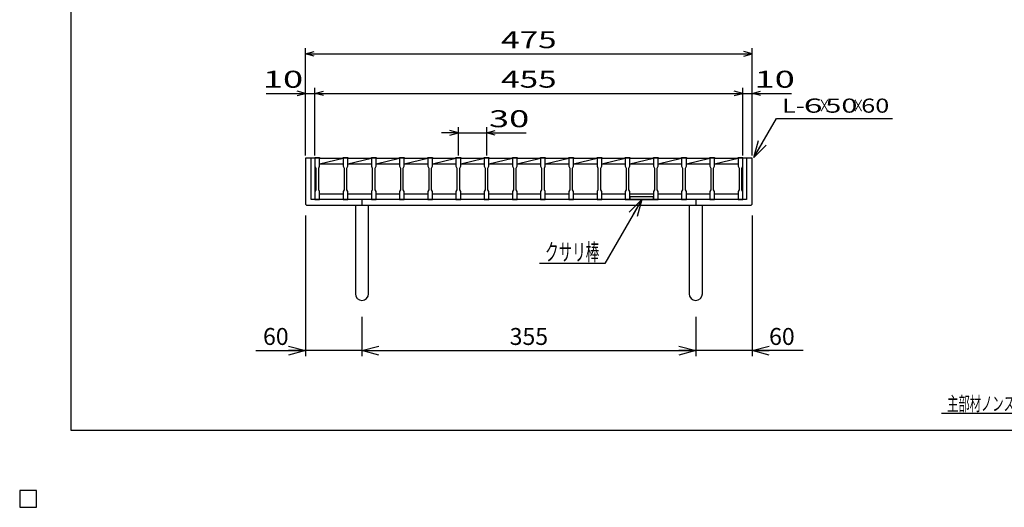
# Model space of a CAD drawing. Units: millimetres. Extents: x -182 to 173, y -128 to 105.
# Drawn here: x -182 to -7, y -128 to -42 of the extents above; entities that cross this region are included whole.
import ezdxf
from ezdxf.enums import TextEntityAlignment as Align

# ---------------------------------------------------------------- set-up
doc = ezdxf.new("R2010")
doc.units = ezdxf.units.MM
doc.header["$LTSCALE"] = 0.25
for name, color, linetype in [('16', 7, 'Continuous'), ('19', 7, 'Continuous'), ('22', 7, 'Continuous'), ('32', 7, 'Continuous')]:
    doc.layers.add(name, color=color, linetype=linetype)
doc.styles.add('dcStyle0', font='txt.shx', dxfattribs={"width": 0.8, "bigfont": 'bigfont'})

# ---------------------------------------------------------------- blocks, each defined once
blk = doc.blocks.new('_OPEN30')
at = {"color": 0, "linetype": 'ByBlock', "lineweight": -2}
for p, q in [((-1, 0.267949), (0, 0)), ((0, 0), (-1, -0.267949)), ((0, 0), (-1, 0))]:
    blk.add_line(p, q, dxfattribs=at)
blk = doc.blocks.new('DA_IMAGEDIMGROUP_1')
at = {"layer": '22', "color": 4, "linetype": 'Continuous', "lineweight": 25}
for p, q in [((-131.33, -76.58), (-131.33, -101.49)), ((-52.17, -76.58), (-52.17, -101.49)), ((-121.33, -94.51), (-121.33, -101.49)), ((-62.17, -94.51), (-62.17, -101.49)), ((-140.16, -100.49), (-131.33, -100.49)), ((-121.33, -100.49), (-131.33, -100.49)), ((-121.33, -100.49), (-62.17, -100.49)), ((-52.17, -100.49), (-62.17, -100.49)), ((-43.15, -100.49), (-52.17, -100.49))]:
    blk.add_line(p, q, dxfattribs=at)
at = {"layer": '22', "color": 4, "xscale": 3.000002787824364, "yscale": 2.999989273978464}
for p, rotation in [((-131.33, -100.49), 360), ((-121.33, -100.49), 180), ((-62.17, -100.49), 360), ((-52.17, -100.49), 180)]:
    blk.add_blockref('_OPEN30', p, dxfattribs=dict(at, rotation=rotation))
at = {"layer": '22', "color": 2, "char_height": 3, "style": 'dcStyle0'}
for s, insert, width, attachment_point in [('\\T1.00;60', (-134.33, -99.49), 9.75, 9), ('\\T1.00;355', (-91.75, -99.49), 12.75, 8), ('\\T1.00;60', (-49.17, -99.49), 9.75, 7)]:
    blk.add_mtext(s, dxfattribs=dict(at, insert=insert, width=width, attachment_point=attachment_point))

msp = doc.modelspace()

# ---------------------------------------------------------------- linework, layer by layer
at = {"color": 150, "linetype": 'Continuous', "lineweight": 25}
for p, q in [((-172.9, -114.65), (-172.9, 105.35)), ((173.1, -114.65), (-172.9, -114.65))]:
    msp.add_line(p, q, dxfattribs=at)
at = {"layer": '16', "color": 3, "linetype": 'Continuous', "lineweight": 25}
for p, q in [((-129.67, -66.42), (-129.67, -66.3)), ((-129.67, -66.3), (-128.83, -66.3)), ((-128.83, -66.3), (-128.83, -66.42)), ((-124.67, -66.42), (-124.67, -66.3)), ((-124.67, -66.3), (-123.83, -66.3)), ((-123.83, -66.3), (-123.83, -66.42)), ((-119.67, -66.42), (-119.67, -66.3)), ((-119.67, -66.3), (-118.83, -66.3)), ((-118.83, -66.3), (-118.83, -66.42)), ((-114.67, -66.42), (-114.67, -66.3)), ((-114.67, -66.3), (-113.83, -66.3)), ((-113.83, -66.3), (-113.83, -66.42)), ((-109.67, -66.42), (-109.67, -66.3)), ((-109.67, -66.3), (-108.83, -66.3)), ((-108.83, -66.3), (-108.83, -66.42)), ((-104.67, -66.42), (-104.67, -66.3)), ((-104.67, -66.3), (-103.83, -66.3)), ((-103.83, -66.3), (-103.83, -66.42)), ((-99.67, -66.42), (-99.67, -66.3)), ((-99.67, -66.3), (-98.83, -66.3)), ((-98.83, -66.3), (-98.83, -66.42)), ((-94.67, -66.42), (-94.67, -66.3)), ((-94.67, -66.3), (-93.83, -66.3)), ((-93.83, -66.3), (-93.83, -66.42)), ((-89.67, -66.42), (-89.67, -66.3)), ((-89.67, -66.3), (-88.83, -66.3)), ((-88.83, -66.3), (-88.83, -66.42)), ((-84.67, -66.42), (-84.67, -66.3)), ((-84.67, -66.3), (-83.83, -66.3)), ((-83.83, -66.3), (-83.83, -66.42)), ((-79.67, -66.42), (-79.67, -66.3)), ((-79.67, -66.3), (-78.83, -66.3)), ((-78.83, -66.3), (-78.83, -66.42)), ((-74.67, -66.42), (-74.67, -66.3)), ((-74.67, -66.3), (-73.83, -66.3)), ((-73.83, -66.3), (-73.83, -66.42)), ((-69.67, -66.42), (-69.67, -66.3)), ((-69.67, -66.3), (-68.83, -66.3)), ((-68.83, -66.3), (-68.83, -66.42)), ((-64.67, -66.42), (-64.67, -66.3)), ((-64.67, -66.3), (-63.83, -66.3)), ((-63.83, -66.3), (-63.83, -66.42)), ((-59.67, -66.42), (-59.67, -66.3)), ((-59.67, -66.3), (-58.83, -66.3)), ((-58.83, -66.3), (-58.83, -66.42)), ((-54.67, -66.42), (-54.67, -66.3)), ((-54.67, -66.3), (-53.83, -66.3)), ((-53.83, -66.3), (-53.83, -66.42)), ((-129.67, -66.42), (-129.67, -67.83)), ((-128.83, -66.42), (-129.67, -66.42)), ((-129.67, -66.42), (-129.67, -72.75)), ((-129.67, -67.83), (-129.5, -68.17)), ((-129, -68.17), (-128.83, -67.83)), ((-128.83, -67.83), (-128.83, -66.42)), ((-128.83, -66.42), (-124.67, -66.42)), ((-128.83, -67.42), (-124.67, -66.42)), ((-128.83, -67.42), (-124.67, -67.42)), ((-124.67, -66.42), (-124.67, -67.83)), ((-123.83, -66.42), (-124.67, -66.42)), ((-124.67, -67.83), (-124.5, -68.17)), ((-124, -68.17), (-123.83, -67.83)), ((-123.83, -67.83), (-123.83, -66.42)), ((-123.83, -66.42), (-119.67, -66.42)), ((-123.83, -67.42), (-119.67, -66.42)), ((-123.83, -67.42), (-119.67, -67.42)), ((-119.67, -66.42), (-119.67, -67.83)), ((-118.83, -66.42), (-119.67, -66.42)), ((-119.67, -67.83), (-119.5, -68.17)), ((-119, -68.17), (-118.83, -67.83)), ((-118.83, -67.83), (-118.83, -66.42)), ((-118.83, -66.42), (-114.67, -66.42)), ((-118.83, -67.42), (-114.67, -66.42)), ((-118.83, -67.42), (-114.67, -67.42)), ((-114.67, -66.42), (-114.67, -67.83)), ((-113.83, -66.42), (-114.67, -66.42)), ((-114.67, -67.83), (-114.5, -68.17)), ((-114, -68.17), (-113.83, -67.83)), ((-113.83, -67.83), (-113.83, -66.42)), ((-113.83, -66.42), (-109.67, -66.42)), ((-113.83, -67.42), (-109.67, -66.42)), ((-113.83, -67.42), (-109.67, -67.42)), ((-109.67, -66.42), (-109.67, -67.83)), ((-108.83, -66.42), (-109.67, -66.42)), ((-109.67, -67.83), (-109.5, -68.17)), ((-109, -68.17), (-108.83, -67.83)), ((-108.83, -67.83), (-108.83, -66.42)), ((-108.83, -66.42), (-104.67, -66.42)), ((-108.83, -67.42), (-104.67, -66.42)), ((-108.83, -67.42), (-104.67, -67.42)), ((-104.67, -66.42), (-104.67, -67.83)), ((-103.83, -66.42), (-104.67, -66.42)), ((-104.67, -67.83), (-104.5, -68.17)), ((-104, -68.17), (-103.83, -67.83)), ((-103.83, -67.83), (-103.83, -66.42)), ((-103.83, -66.42), (-99.67, -66.42)), ((-103.83, -67.42), (-99.67, -66.42)), ((-103.83, -67.42), (-99.67, -67.42)), ((-99.67, -66.42), (-99.67, -67.83)), ((-98.83, -66.42), (-99.67, -66.42)), ((-99.67, -67.83), (-99.5, -68.17)), ((-99, -68.17), (-98.83, -67.83)), ((-98.83, -67.83), (-98.83, -66.42)), ((-98.83, -66.42), (-94.67, -66.42)), ((-98.83, -67.42), (-94.67, -66.42)), ((-98.83, -67.42), (-94.67, -67.42)), ((-94.67, -66.42), (-94.67, -67.83)), ((-93.83, -66.42), (-94.67, -66.42)), ((-94.67, -67.83), (-94.5, -68.17)), ((-94, -68.17), (-93.83, -67.83)), ((-93.83, -67.83), (-93.83, -66.42)), ((-93.83, -66.42), (-89.67, -66.42)), ((-93.83, -67.42), (-89.67, -66.42)), ((-93.83, -67.42), (-89.67, -67.42)), ((-89.67, -66.42), (-89.67, -67.83)), ((-88.83, -66.42), (-89.67, -66.42)), ((-89.67, -67.83), (-89.5, -68.17)), ((-89, -68.17), (-88.83, -67.83)), ((-88.83, -67.83), (-88.83, -66.42)), ((-88.83, -66.42), (-84.67, -66.42)), ((-88.83, -67.42), (-84.67, -66.42)), ((-88.83, -67.42), (-84.67, -67.42)), ((-84.67, -66.42), (-84.67, -67.83)), ((-83.83, -66.42), (-84.67, -66.42)), ((-84.67, -67.83), (-84.5, -68.17)), ((-84, -68.17), (-83.83, -67.83)), ((-83.83, -67.83), (-83.83, -66.42)), ((-83.83, -66.42), (-79.67, -66.42)), ((-83.83, -67.42), (-79.67, -66.42)), ((-83.83, -67.42), (-79.67, -67.42)), ((-79.67, -66.42), (-79.67, -67.83)), ((-78.83, -66.42), (-79.67, -66.42)), ((-79.67, -67.83), (-79.5, -68.17)), ((-79, -68.17), (-78.83, -67.83)), ((-78.83, -67.83), (-78.83, -66.42)), ((-78.83, -66.42), (-74.67, -66.42)), ((-78.83, -67.42), (-74.67, -66.42)), ((-78.83, -67.42), (-74.67, -67.42)), ((-74.67, -66.42), (-74.67, -67.83)), ((-73.83, -66.42), (-74.67, -66.42)), ((-74.67, -67.83), (-74.5, -68.17)), ((-74, -68.17), (-73.83, -67.83)), ((-73.83, -67.83), (-73.83, -66.42)), ((-73.83, -66.42), (-69.67, -66.42)), ((-73.83, -67.42), (-69.67, -66.42)), ((-73.83, -67.42), (-69.67, -67.42)), ((-69.67, -66.42), (-69.67, -67.83)), ((-68.83, -66.42), (-69.67, -66.42)), ((-69.67, -67.83), (-69.5, -68.17)), ((-69, -68.17), (-68.83, -67.83)), ((-68.83, -67.83), (-68.83, -66.42)), ((-68.83, -66.42), (-64.67, -66.42)), ((-68.83, -67.42), (-64.67, -66.42)), ((-68.83, -67.42), (-64.67, -67.42)), ((-64.67, -66.42), (-64.67, -67.83)), ((-63.83, -66.42), (-64.67, -66.42)), ((-64.67, -67.83), (-64.5, -68.17)), ((-64, -68.17), (-63.83, -67.83)), ((-63.83, -67.83), (-63.83, -66.42)), ((-63.83, -66.42), (-59.67, -66.42)), ((-63.83, -67.42), (-59.67, -66.42)), ((-63.83, -67.42), (-59.67, -67.42)), ((-59.67, -66.42), (-59.67, -67.83)), ((-58.83, -66.42), (-59.67, -66.42)), ((-59.67, -67.83), (-59.5, -68.17)), ((-59, -68.17), (-58.83, -67.83)), ((-58.83, -67.83), (-58.83, -66.42)), ((-58.83, -66.42), (-54.67, -66.42)), ((-58.83, -67.42), (-54.67, -66.42)), ((-58.83, -67.42), (-54.67, -67.42)), ((-54.67, -66.42), (-54.67, -67.83)), ((-53.83, -66.42), (-54.67, -66.42)), ((-54.67, -67.83), (-54.5, -68.17)), ((-54, -68.17), (-53.83, -67.83)), ((-53.83, -67.83), (-53.83, -66.42)), ((-53.83, -72.75), (-53.83, -66.42)), ((-129.5, -68.17), (-129.5, -72)), ((-129, -72), (-129, -68.17)), ((-124.5, -68.17), (-124.5, -72)), ((-124, -72), (-124, -68.17)), ((-119.5, -68.17), (-119.5, -72)), ((-119, -72), (-119, -68.17)), ((-114.5, -68.17), (-114.5, -72)), ((-114, -72), (-114, -68.17)), ((-109.5, -68.17), (-109.5, -72)), ((-109, -72), (-109, -68.17)), ((-104.5, -68.17), (-104.5, -72)), ((-104, -72), (-104, -68.17)), ((-99.5, -68.17), (-99.5, -72)), ((-99, -72), (-99, -68.17)), ((-94.5, -68.17), (-94.5, -72)), ((-94, -72), (-94, -68.17)), ((-89.5, -68.17), (-89.5, -72)), ((-89, -72), (-89, -68.17)), ((-84.5, -68.17), (-84.5, -72)), ((-84, -72), (-84, -68.17)), ((-79.5, -68.17), (-79.5, -72)), ((-79, -72), (-79, -68.17)), ((-74.5, -68.17), (-74.5, -72)), ((-74, -72), (-74, -68.17)), ((-69.5, -68.17), (-69.5, -72)), ((-69, -72), (-69, -68.17)), ((-64.5, -68.17), (-64.5, -72)), ((-64, -72), (-64, -68.17)), ((-59.5, -68.17), (-59.5, -72)), ((-59, -72), (-59, -68.17)), ((-54.5, -68.17), (-54.5, -72)), ((-54, -72), (-54, -68.17)), ((-129.5, -72), (-129.67, -72.33)), ((-129.67, -72.33), (-129.67, -73.75)), ((-128.83, -72.33), (-129, -72)), ((-128.83, -73.75), (-128.83, -72.33)), ((-128.83, -72.75), (-124.67, -72.75)), ((-124.5, -72), (-124.67, -72.33)), ((-124.67, -72.33), (-124.67, -73.75)), ((-123.83, -72.33), (-124, -72)), ((-123.83, -73.75), (-123.83, -72.33)), ((-123.83, -72.75), (-119.67, -72.75)), ((-119.5, -72), (-119.67, -72.33)), ((-119.67, -72.33), (-119.67, -73.75)), ((-118.83, -72.33), (-119, -72)), ((-118.83, -73.75), (-118.83, -72.33)), ((-118.83, -72.75), (-114.67, -72.75)), ((-114.5, -72), (-114.67, -72.33)), ((-114.67, -72.33), (-114.67, -73.75)), ((-113.83, -72.33), (-114, -72)), ((-113.83, -73.75), (-113.83, -72.33)), ((-113.83, -72.75), (-109.67, -72.75)), ((-109.5, -72), (-109.67, -72.33)), ((-109.67, -72.33), (-109.67, -73.75)), ((-108.83, -72.33), (-109, -72)), ((-108.83, -73.75), (-108.83, -72.33)), ((-108.83, -72.75), (-104.67, -72.75)), ((-104.5, -72), (-104.67, -72.33)), ((-104.67, -72.33), (-104.67, -73.75)), ((-103.83, -72.33), (-104, -72)), ((-103.83, -73.75), (-103.83, -72.33)), ((-103.83, -72.75), (-99.67, -72.75)), ((-99.5, -72), (-99.67, -72.33)), ((-99.67, -72.33), (-99.67, -73.75)), ((-98.83, -72.33), (-99, -72)), ((-98.83, -73.75), (-98.83, -72.33)), ((-98.83, -72.75), (-94.67, -72.75)), ((-94.5, -72), (-94.67, -72.33)), ((-94.67, -72.33), (-94.67, -73.75)), ((-93.83, -72.33), (-94, -72)), ((-93.83, -73.75), (-93.83, -72.33)), ((-93.83, -72.75), (-89.67, -72.75)), ((-89.5, -72), (-89.67, -72.33)), ((-89.67, -72.33), (-89.67, -73.75)), ((-88.83, -72.33), (-89, -72)), ((-88.83, -73.75), (-88.83, -72.33)), ((-88.83, -72.75), (-84.67, -72.75)), ((-84.5, -72), (-84.67, -72.33)), ((-84.67, -72.33), (-84.67, -73.75)), ((-83.83, -72.33), (-84, -72)), ((-83.83, -73.75), (-83.83, -72.33)), ((-83.83, -72.75), (-79.67, -72.75)), ((-79.5, -72), (-79.67, -72.33)), ((-79.67, -72.33), (-79.67, -73.75)), ((-78.83, -72.33), (-79, -72)), ((-78.83, -73.75), (-78.83, -72.33)), ((-78.83, -72.75), (-74.67, -72.75)), ((-74.5, -72), (-74.67, -72.33)), ((-74.67, -72.33), (-74.67, -73.75)), ((-73.83, -72.33), (-74, -72)), ((-73.83, -73.75), (-73.83, -72.33)), ((-73.83, -72.75), (-69.67, -72.75)), ((-69.67, -73.25), (-73.83, -73.25)), ((-73.83, -73.25), (-73.83, -73.75)), ((-69.5, -72), (-69.67, -72.33)), ((-69.67, -72.33), (-69.67, -73.75)), ((-69.67, -73.75), (-69.67, -73.25)), ((-68.83, -72.33), (-69, -72)), ((-68.83, -73.75), (-68.83, -72.33)), ((-68.83, -72.75), (-64.67, -72.75)), ((-64.5, -72), (-64.67, -72.33)), ((-64.67, -72.33), (-64.67, -73.75)), ((-63.83, -72.33), (-64, -72)), ((-63.83, -73.75), (-63.83, -72.33)), ((-63.83, -72.75), (-59.67, -72.75)), ((-59.5, -72), (-59.67, -72.33)), ((-59.67, -72.33), (-59.67, -73.75)), ((-58.83, -72.33), (-59, -72)), ((-58.83, -73.75), (-58.83, -72.33)), ((-58.83, -72.75), (-54.67, -72.75)), ((-54.5, -72), (-54.67, -72.33)), ((-54.67, -72.33), (-54.67, -73.75)), ((-53.83, -72.33), (-54, -72)), ((-53.83, -73.75), (-53.83, -72.33)), ((-129.67, -73.75), (-128.83, -73.75)), ((-124.67, -73.75), (-123.83, -73.75)), ((-119.67, -73.75), (-118.83, -73.75)), ((-114.67, -73.75), (-113.83, -73.75)), ((-109.67, -73.75), (-108.83, -73.75)), ((-104.67, -73.75), (-103.83, -73.75)), ((-99.67, -73.75), (-98.83, -73.75)), ((-94.67, -73.75), (-93.83, -73.75)), ((-89.67, -73.75), (-88.83, -73.75)), ((-84.67, -73.75), (-83.83, -73.75)), ((-79.67, -73.75), (-78.83, -73.75)), ((-74.67, -73.75), (-73.83, -73.75)), ((-73.83, -73.75), (-69.67, -73.75)), ((-73.83, -73.75), (-69.67, -73.75)), ((-73.83, -73.75), (-69.67, -73.75)), ((-69.67, -73.75), (-68.83, -73.75)), ((-64.67, -73.75), (-63.83, -73.75)), ((-59.67, -73.75), (-58.83, -73.75)), ((-54.67, -73.75), (-53.83, -73.75)), ((-179, -125.25), (-182, -125.25)), ((-182, -125.25), (-182, -128.25)), ((-179, -125.25), (-182, -125.25)), ((-182, -125.25), (-182, -128.25)), ((-179, -125.25), (-182, -125.25)), ((-182, -125.25), (-182, -128.25)), ((-179, -125.25), (-182, -125.25)), ((-182, -125.25), (-182, -128.25)), ((-179, -125.25), (-182, -125.25)), ((-182, -125.25), (-182, -128.25)), ((-179, -128.25), (-179, -125.25)), ((-179, -128.25), (-179, -125.25)), ((-179, -128.25), (-179, -125.25)), ((-179, -128.25), (-179, -125.25)), ((-179, -128.25), (-179, -125.25)), ((-182, -128.25), (-179, -128.25)), ((-182, -128.25), (-179, -128.25)), ((-182, -128.25), (-179, -128.25)), ((-182, -128.25), (-179, -128.25)), ((-182, -128.25), (-179, -128.25))]:
    msp.add_line(p, q, dxfattribs=at)
at = {"layer": '19', "color": 6, "linetype": 'Continuous', "lineweight": 25}
for p, q in [((-129.67, -66.42), (-131.33, -66.42)), ((-131.33, -66.42), (-131.33, -74.58)), ((-130.33, -73.75), (-130.33, -66.42)), ((-52.17, -66.42), (-53.83, -66.42)), ((-53.17, -66.42), (-53.17, -73.75)), ((-52.17, -74.58), (-52.17, -66.42)), ((-131.33, -74.58), (-131.17, -74.75)), ((-131.17, -74.75), (-52.33, -74.75)), ((-53.17, -73.75), (-130.33, -73.75)), ((-122.5, -74.75), (-122.5, -90.42)), ((-121.33, -73.75), (-121.33, -74.75)), ((-120.17, -90.42), (-120.17, -74.75)), ((-63.33, -74.75), (-63.33, -90.42)), ((-62.17, -73.75), (-62.17, -74.75)), ((-61, -90.42), (-61, -74.75)), ((-52.33, -74.75), (-52.17, -74.58))]:
    msp.add_line(p, q, dxfattribs=at)
at = {"layer": '19', "color": 4, "linetype": 'Continuous', "lineweight": 25}
for p, q in [((-71.75, -73.75), (-78.27, -85.04)), ((-78.27, -85.04), (-89.87, -85.04))]:
    msp.add_line(p, q, dxfattribs=at)
at = {"layer": '19', "color": 6, "linetype": 'Continuous', "lineweight": 25}
for centre in [(-121.33, -90.42), (-62.17, -90.42)]:
    msp.add_arc(centre, 1.17, 180, 0, dxfattribs=at)
at = {"layer": '22', "color": 4, "linetype": 'Continuous', "lineweight": 25}
for p, q in [((-131.33, -65.92), (-131.33, -46.92)), ((-52.17, -65.92), (-52.17, -46.92)), ((-131.33, -47.92), (-129.83, -47.52)), ((-129.83, -48.32), (-131.33, -47.92)), ((-131.33, -47.92), (-52.17, -47.92)), ((-52.17, -47.92), (-53.67, -47.52)), ((-53.67, -48.32), (-52.17, -47.92)), ((-131.33, -65.92), (-131.33, -53.92)), ((-129.67, -65.92), (-129.67, -53.92)), ((-53.83, -65.92), (-53.83, -53.92)), ((-52.17, -65.92), (-52.17, -53.92)), ((-138.33, -54.92), (-131.33, -54.92)), ((-131.33, -54.92), (-132.83, -54.52)), ((-132.83, -55.32), (-131.33, -54.92)), ((-131.33, -54.92), (-129.67, -54.92)), ((-129.67, -54.92), (-128.17, -54.52)), ((-128.17, -55.32), (-129.67, -54.92)), ((-129.67, -54.92), (-53.83, -54.92)), ((-53.83, -54.92), (-55.33, -54.52)), ((-55.33, -55.32), (-53.83, -54.92)), ((-53.83, -54.92), (-52.17, -54.92)), ((-52.17, -54.92), (-50.67, -54.52)), ((-50.67, -55.32), (-52.17, -54.92)), ((-52.17, -54.92), (-45.17, -54.92)), ((-104.25, -65.92), (-104.25, -60.92)), ((-99.25, -60.92), (-99.25, -65.92)), ((-51.86, -66.29), (-47.86, -59.35)), ((-47.86, -59.35), (-27.32, -59.35)), ((-104.25, -61.92), (-107.25, -61.92)), ((-104.25, -61.92), (-105.75, -61.52)), ((-105.75, -62.32), (-104.25, -61.92)), ((-104.25, -61.92), (-99.25, -61.92)), ((-99.25, -61.92), (-97.75, -61.52)), ((-97.75, -62.32), (-99.25, -61.92)), ((-99.25, -61.92), (-92.25, -61.92))]:
    msp.add_line(p, q, dxfattribs=at)
at = {"layer": '22', "color": 2, "linetype": 'Continuous', "lineweight": 25}
for p, q in [((-179, -125.25), (-182, -125.25)), ((-182, -125.25), (-182, -128.25)), ((-179, -125.25), (-182, -125.25)), ((-182, -125.25), (-182, -128.25)), ((-179, -125.25), (-182, -125.25)), ((-182, -125.25), (-182, -128.25)), ((-179, -128.25), (-179, -125.25)), ((-179, -128.25), (-179, -125.25)), ((-179, -128.25), (-179, -125.25)), ((-182, -128.25), (-179, -128.25)), ((-182, -128.25), (-179, -128.25)), ((-182, -128.25), (-179, -128.25))]:
    msp.add_line(p, q, dxfattribs=at)
at = {"layer": '32', "color": 4, "linetype": 'Continuous', "lineweight": 25}
msp.add_line((6.9, -111.65), (-18.6, -111.65), dxfattribs=at)

# ---------------------------------------------------------------- block references
at = {"layer": '19', "color": 4, "xscale": 3.000002787824364, "yscale": 2.999989273978464, "rotation": 59.99999999999996}
msp.add_blockref('_OPEN30', (-71.75, -73.75), dxfattribs=at)
at = {"layer": '22', "color": 4, "xscale": 3.000002787824364, "yscale": 2.999989273978464, "rotation": 240}
msp.add_blockref('_OPEN30', (-51.86, -66.29), dxfattribs=at)
at = {"layer": '22', "linetype": 'Continuous'}
msp.add_blockref('DA_IMAGEDIMGROUP_1', (0, 0), dxfattribs=at)

# ---------------------------------------------------------------- texts
at = {"layer": '19', "color": 2, "style": 'dcStyle0', "width": 0.666667}
msp.add_text('クサリ棒', height=3, dxfattribs=at).set_placement((-88.87, -84.54), (-79.27, -84.54), align=Align.FIT)
at = {"layer": '22', "color": 2, "style": 'dcStyle0'}
for s, height, width, p, p2 in [(' 475 ', 3, 0.833333, (-98, -46.92), (-85.5, -46.92)), (' 10 ', 3, 0.833333, (-140.33, -53.92), (-130.33, -53.92)), (' 455 ', 3, 0.833333, (-98, -53.92), (-85.5, -53.92)), (' 10 ', 3, 0.833333, (-53.17, -53.92), (-43.17, -53.92)), (' 6 ', 2.5, 0.8, (-44.36, -58.35), (-38.36, -58.35)), (' 50 ', 2.5, 0.8, (-40.36, -58.35), (-32.36, -58.35)), (' 60', 2.5, 0.8, (-33.86, -58.35), (-27.86, -58.35)), ('L-', 2.5, 0.8, (-46.86, -58.35), (-42.86, -58.35)), ('×', 2.5, 0.666667, (-40.36, -58.35), (-38.36, -58.35)), ('×', 2.5, 0.666667, (-34.36, -58.35), (-32.36, -58.35)), (' 30 ', 3, 0.833333, (-100.25, -60.92), (-90.25, -60.92))]:
    msp.add_text(s, height=height, dxfattribs=dict(at, width=width)).set_placement(p, p2, align=Align.FIT)
at = {"layer": '32', "color": 2, "style": 'dcStyle0', "width": 0.666667}
msp.add_text('主部材ノンスリップ部詳細', height=2.5, dxfattribs=at).set_placement((-17.6, -111.15), (6.4, -111.15), align=Align.FIT)

doc.saveas('drawing.dxf')
